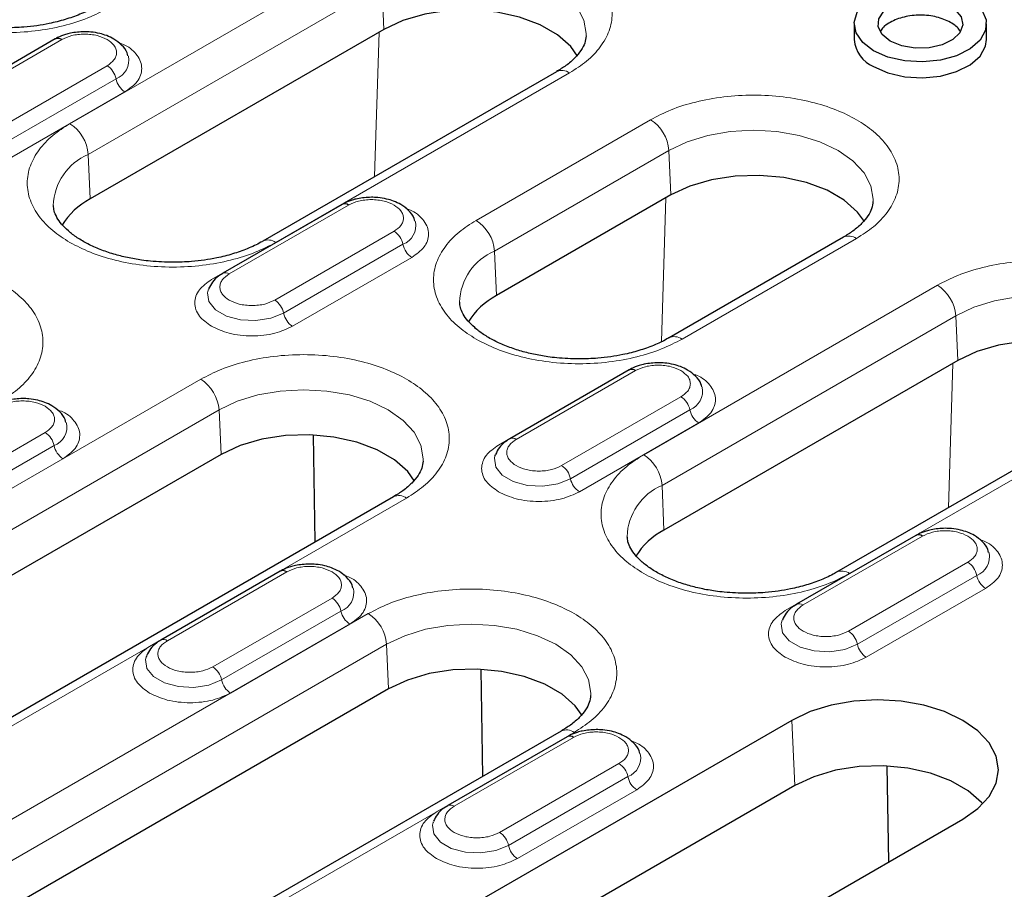
# Model space of a CAD drawing. Units: millimetres. Extents: x 0 to 420, y 0 to 297.
# Drawn here: x 99 to 118, y 131 to 148 of the extents above; entities that cross this region are included whole.
import ezdxf

# ---------------------------------------------------------------- set-up
doc = ezdxf.new("R2010")
doc.units = ezdxf.units.MM

msp = doc.modelspace()

# ---------------------------------------------------------------- linework, layer by layer
at = {"color": 8, "linetype": 'Continuous', "lineweight": 18}
for p, q in [((105.4234, 148.9314), (99.7665, 145.6658)), ((100.1196, 145.075), (105.7764, 148.3407)), ((105.7764, 148.3407), (105.8144, 147.4808)), ((105.6341, 144.6452), (105.7197, 147.4261)), ((99.2677, 147.1783), (96.9696, 145.8516)), ((97.3119, 145.9602), (99.61, 147.2869)), ((99.2677, 147.1783), (99.2717, 147.1761)), ((100.4842, 146.7823), (98.1861, 145.4556)), ((103.7307, 143.3773), (109.3875, 146.6429)), ((98.3572, 145.2037), (100.6553, 146.5304)), ((98.5284, 144.9518), (100.8265, 146.2784)), ((110.9476, 145.7423), (107.5889, 143.8033)), ((100.1196, 145.075), (100.1576, 144.2152)), ((107.9419, 143.2126), (111.3007, 145.1516)), ((111.3007, 145.1516), (111.3387, 144.2917)), ((102.8362, 142.7711), (105.1343, 144.0978)), ((111.1587, 141.4675), (111.2439, 144.237)), ((104.792, 143.9892), (102.4939, 142.6626)), ((104.792, 143.9892), (104.7959, 143.987)), ((106.0084, 143.5932), (103.7103, 142.2665)), ((103.8815, 142.0146), (106.1796, 143.3413)), ((111.553, 141.5149), (114.9118, 143.4538)), ((107.98, 142.3527), (107.9419, 143.2126)), ((104.0527, 141.7627), (106.3508, 143.0893)), ((116.4719, 142.5532), (110.815, 139.2876)), ((111.1681, 138.6968), (116.825, 141.9625)), ((116.825, 141.9625), (116.863, 141.1026)), ((108.3605, 139.582), (110.6586, 140.9087)), ((116.6826, 138.267), (116.7682, 141.0479)), ((102.2856, 140.7418), (87.9667, 132.4757)), ((110.3163, 140.8001), (108.0182, 139.4735)), ((110.3163, 140.8001), (110.3202, 140.7979)), ((111.5327, 140.4041), (109.2346, 139.0774)), ((88.3197, 131.8849), (102.6386, 140.1511)), ((102.6386, 140.1511), (102.6767, 139.2912)), ((109.4058, 138.8255), (111.7039, 140.1522)), ((114.7792, 136.9991), (120.4361, 140.2647)), ((109.5769, 138.5736), (111.875, 139.9003)), ((99.2909, 139.7152), (96.9928, 138.3886)), ((97.164, 138.1367), (99.4621, 139.4633)), ((97.3352, 137.8847), (99.6333, 139.2114)), ((111.2061, 137.837), (111.1681, 138.6968)), ((91.9308, 130.1872), (106.2497, 138.4533)), ((113.8848, 136.3929), (116.1829, 137.7196)), ((115.8405, 137.611), (113.5424, 136.2844)), ((115.8405, 137.611), (115.8445, 137.6088)), ((117.057, 137.215), (114.7589, 135.8883)), ((103.5987, 136.9222), (101.3006, 135.5955)), ((101.643, 135.7041), (103.9411, 137.0308)), ((103.5987, 136.9222), (103.6027, 136.92)), ((114.9301, 135.6364), (117.2282, 136.9631)), ((115.1012, 135.3845), (117.3993, 136.7112)), ((104.8152, 136.5261), (102.5171, 135.1995)), ((105.5117, 136.226), (95.789, 130.6132)), ((102.6883, 134.9476), (104.9864, 136.2742)), ((102.8594, 134.6957), (105.1575, 136.0223)), ((96.1421, 130.0225), (105.8648, 135.6353)), ((105.8648, 135.6353), (105.9028, 134.7755)), ((113.6696, 134.1699), (113.7252, 132.913)), ((99.7532, 128.3248), (109.4759, 133.9376)), ((109.123, 133.7331), (106.8249, 132.4064)), ((107.1672, 132.515), (109.4653, 133.8417)), ((109.123, 133.7331), (109.127, 133.7309)), ((110.3395, 133.337), (108.0414, 132.0104)), ((108.2125, 131.7585), (110.5106, 133.0851)), ((108.3837, 131.5066), (110.6818, 132.8332))]:
    msp.add_line(p, q, dxfattribs=at)
at = {"color": 7, "linetype": 'Continuous', "lineweight": 25}
for p, q in [((114.8683, 147.5909), (114.8683, 147.2847)), ((117.4164, 147.2847), (117.4164, 147.5909)), ((105.8144, 147.4808), (100.1576, 144.2152)), ((99.4851, 147.2993), (97.187, 145.9726)), ((109.1375, 146.6677), (103.4807, 143.402)), ((111.3387, 144.2917), (107.98, 142.3527)), ((105.0093, 144.1102), (102.7112, 142.7835)), ((114.6618, 143.4786), (111.3031, 141.5396)), ((102.4335, 142.4732), (102.4276, 142.4565)), ((116.863, 141.1026), (111.2061, 137.837)), ((110.5336, 140.9211), (108.2355, 139.5944)), ((120.1861, 140.2895), (114.5292, 137.0239)), ((104.4905, 137.6068), (104.4579, 139.667)), ((102.6767, 139.2912), (88.3577, 131.0251)), ((107.9578, 139.2841), (107.9519, 139.2674)), ((105.9998, 138.4781), (91.6808, 130.212)), ((116.0579, 137.732), (113.7598, 136.4053)), ((103.8161, 137.0431), (101.518, 135.7165)), ((113.4821, 136.0951), (113.4761, 136.0783)), ((101.2403, 135.4062), (101.2344, 135.3894)), ((107.7167, 133.091), (107.684, 135.1512)), ((105.9028, 134.7755), (96.1801, 129.1626)), ((113.6696, 134.1699), (99.3507, 125.9038)), ((109.2259, 133.9623), (99.5032, 128.3495)), ((109.3404, 133.854), (107.0423, 132.5274)), ((115.5356, 131.4449), (115.5064, 133.2888)), ((113.7252, 132.913), (99.4063, 124.6469)), ((102.6439, 124.0027), (116.9628, 132.2688)), ((106.7645, 132.2171), (106.7586, 132.2003))]:
    msp.add_line(p, q, dxfattribs=at)
at = {"color": 8, "linetype": 'Continuous', "lineweight": 18, "flags": 128}
for points in [[(105.7764, 148.3407), (106.1255, 148.5061), (106.5238, 148.629), (106.956, 148.7046), (107.4054, 148.7302), (107.8549, 148.7046), (108.2871, 148.629), (108.6853, 148.5061), (109.0345, 148.3407), (109.321, 148.1391), (109.5339, 147.9092), (109.665, 147.6597), (109.7092, 147.4003), (109.7082, 147.3607)], [(111.3007, 145.1516), (111.6498, 145.317), (112.0481, 145.4399), (112.4803, 145.5155), (112.9297, 145.5411), (113.3792, 145.5155), (113.8113, 145.4399), (114.2096, 145.317), (114.5587, 145.1516), (114.8452, 144.95), (115.0581, 144.7201), (115.1892, 144.4706), (115.2335, 144.2112), (115.2325, 144.1716)], [(102.4276, 142.4565), (102.4164, 142.409), (102.4424, 142.2372), (102.5687, 142.0809), (102.7799, 141.959), (103.0507, 141.8861), (103.3483, 141.871), (103.6368, 141.9157), (103.8815, 142.0146)], [(116.825, 141.9625), (117.1741, 142.1279), (117.5724, 142.2508), (118.0045, 142.3265), (118.454, 142.352), (118.9034, 142.3265), (119.3356, 142.2508), (119.7339, 142.1279), (120.083, 141.9625), (120.3695, 141.7609), (120.5824, 141.531), (120.7135, 141.2815), (120.7578, 141.0221), (120.7567, 140.9825)], [(102.6386, 140.1511), (102.9877, 140.3165), (103.386, 140.4394), (103.8182, 140.515), (104.2677, 140.5406), (104.7171, 140.515), (105.1493, 140.4394), (105.5476, 140.3165), (105.8967, 140.1511), (106.1832, 139.9495), (106.3961, 139.7196), (106.5272, 139.4701), (106.5714, 139.2107), (106.5704, 139.1711)], [(107.9519, 139.2674), (107.9407, 139.2199), (107.9667, 139.0481), (108.0929, 138.8918), (108.3042, 138.7699), (108.5749, 138.697), (108.8725, 138.682), (109.1611, 138.7266), (109.4058, 138.8255)], [(105.8648, 135.6353), (106.2139, 135.8007), (106.6122, 135.9236), (107.0444, 135.9993), (107.4938, 136.0248), (107.9433, 135.9993), (108.3754, 135.9236), (108.7737, 135.8007), (109.1228, 135.6353), (109.4093, 135.4338), (109.6222, 135.2038), (109.7533, 134.9544), (109.7976, 134.6949), (109.7966, 134.6553)], [(113.4761, 136.0783), (113.4649, 136.0308), (113.491, 135.859), (113.6172, 135.7027), (113.8285, 135.5808), (114.0992, 135.5079), (114.3968, 135.4929), (114.6853, 135.5375), (114.9301, 135.6364)], [(101.2344, 135.3894), (101.2231, 135.342), (101.2492, 135.1702), (101.3754, 135.0139), (101.5867, 134.8919), (101.8574, 134.819), (102.155, 134.804), (102.4436, 134.8486), (102.6883, 134.9476)], [(106.7586, 132.2003), (106.7474, 132.1529), (106.7735, 131.9811), (106.8997, 131.8248), (107.1109, 131.7028), (107.3817, 131.63), (107.6793, 131.6149), (107.9678, 131.6596), (108.2125, 131.7585)]]:
    msp.add_lwpolyline(points, dxfattribs=at)
at = {"color": 7, "linetype": 'Continuous', "lineweight": 25, "flags": 128}
for points in [[(115.2415, 147.0709), (115.0318, 147.2305), (114.9046, 147.4168), (114.8691, 147.616), (114.928, 147.8134), (115.077, 147.9943), (115.3051, 148.1453), (115.5952, 148.2551), (115.9259, 148.3157), (116.2726, 148.3225), (116.6097, 148.2751), (116.9121, 148.1769), (117.1575, 148.0353), (117.3275, 147.8607), (117.4097, 147.6661), (117.3978, 147.466), (117.2929, 147.275), (117.1026, 147.1076), (116.8411, 146.9759), (116.5278, 146.8899), (116.1858, 146.8559), (115.8407, 146.8764), (115.5179, 146.9498), (115.2415, 147.0709)], [(115.5641, 147.2571), (115.4077, 147.3836), (115.3308, 147.5325), (115.342, 147.6878), (115.4398, 147.8326), (115.6138, 147.9512), (115.8451, 148.0307), (116.1086, 148.0626), (116.3757, 148.0434), (116.6175, 147.9751), (116.8079, 147.8652), (116.9261, 147.7256), (116.9594, 147.5714), (116.9042, 147.4193), (116.7664, 147.2858), (116.561, 147.1854), (116.3102, 147.1289), (116.0412, 147.1225), (115.7832, 147.1668), (115.5641, 147.2571)], [(109.5425, 146.9686), (109.4102, 147.152), (109.154, 147.3798), (108.8214, 147.5718), (108.4269, 147.7197), (107.9878, 147.817), (107.5232, 147.8595), (107.0535, 147.8453), (106.5991, 147.775), (106.18, 147.6517), (105.8144, 147.4808)], [(115.2415, 146.7647), (115.5179, 146.6436), (115.8407, 146.5702), (116.1858, 146.5497), (116.5278, 146.5837), (116.8411, 146.6697), (117.1026, 146.8014), (117.2929, 146.9688), (117.3978, 147.1598), (117.4164, 147.2847)], [(115.0668, 143.7795), (114.9345, 143.9629), (114.6783, 144.1907), (114.3457, 144.3827), (113.9512, 144.5306), (113.5121, 144.6279), (113.0475, 144.6704), (112.5777, 144.6562), (112.1234, 144.5859), (111.7043, 144.4626), (111.3387, 144.2917)], [(120.5911, 140.5904), (120.4587, 140.7738), (120.2026, 141.0016), (119.87, 141.1936), (119.4755, 141.3415), (119.0363, 141.4388), (118.5717, 141.4813), (118.102, 141.4671), (117.6477, 141.3968), (117.2285, 141.2735), (116.863, 141.1026)], [(106.4047, 138.779), (106.2724, 138.9624), (106.0162, 139.1902), (105.6836, 139.3822), (105.2891, 139.5301), (104.85, 139.6274), (104.3854, 139.6699), (103.9157, 139.6557), (103.4613, 139.5854), (103.0422, 139.4621), (102.6767, 139.2912)], [(109.6309, 134.2633), (109.4986, 134.4467), (109.2424, 134.6744), (108.9098, 134.8664), (108.5153, 135.0143), (108.0762, 135.1116), (107.6116, 135.1541), (107.1418, 135.1399), (106.6875, 135.0696), (106.2684, 134.9463), (105.9028, 134.7755)], [(116.9628, 132.2688), (117.2524, 132.4725), (117.4676, 132.7049), (117.6001, 132.9571), (117.6448, 133.2194), (117.6001, 133.4816), (117.4676, 133.7338), (117.2524, 133.9662), (116.9628, 134.1699), (116.6099, 134.3371), (116.2073, 134.4613), (115.7705, 134.5378), (115.3162, 134.5637), (114.8619, 134.5378), (114.4251, 134.4613), (114.0225, 134.3371), (113.6696, 134.1699)], [(117.3435, 132.558), (117.321, 132.5843), (117.0648, 132.812), (116.7322, 133.004), (116.3377, 133.1519), (115.8985, 133.2492), (115.434, 133.2917), (114.9642, 133.2775), (114.5099, 133.2072), (114.0908, 133.0839), (113.7252, 132.913)]]:
    msp.add_lwpolyline(points, dxfattribs=at)
at = {"color": 7, "linetype": 'Continuous', "lineweight": 25}
for centre, radius, start, end in [((99.5371, 147.1871), 0.1236, 53.8096, 114.87994), ((115.5003, 147.3443), 0.6348, 185.38279, 245.93735), ((100.7968, 142.9863), 1.3851, 117.48069, 148.78907), ((105.0613, 143.998), 0.1236, 53.8096, 114.87994), ((108.6191, 141.1239), 1.3851, 117.48069, 148.78907), ((110.5856, 140.8089), 0.1236, 53.8096, 114.87994), ((111.8453, 136.6082), 1.3851, 117.48069, 148.78907), ((116.1099, 137.6199), 0.1236, 53.8096, 114.87994), ((103.8681, 136.931), 0.1236, 53.8096, 114.87994), ((109.3924, 133.7419), 0.1236, 53.8096, 114.87994)]:
    msp.add_arc(centre, radius, start, end, dxfattribs=at)
at = {"color": 8, "linetype": 'Continuous', "lineweight": 18}
for centre, radius, start, end in [((100.5169, 146.8899), 0.3853, 291.06484, 11.67524), ((100.2712, 146.4534), 0.3918, 11.32331, 57.06554), ((109.2422, 146.4504), 0.2412, 52.95922, 115.73033), ((101.0395, 146.6073), 0.3918, 191.32331, 237.06554), ((99.348, 145.0148), 0.7739, 4.46649, 57.26592), ((110.5291, 145.0913), 0.7739, 4.46649, 57.26592), ((100.5647, 144.0481), 1.1192, 113.4339, 177.92214), ((106.0411, 143.7008), 0.3853, 291.06484, 11.67524), ((107.1704, 143.1523), 0.7739, 4.46649, 57.26592), ((105.7954, 143.2643), 0.3918, 11.32331, 57.06554), ((103.5848, 143.1777), 0.2472, 53.85019, 115.26053), ((106.5638, 143.4182), 0.3918, 191.32331, 237.06554), ((114.7658, 143.2536), 0.2478, 53.89164, 114.7979), ((108.387, 142.1857), 1.1192, 113.4339, 177.92214), ((102.7627, 142.6674), 0.1272, 54.68887, 113.43334), ((116.0534, 141.9022), 0.7739, 4.46649, 57.26592), ((103.4973, 141.9377), 0.3918, 11.32331, 57.06554), ((104.2657, 142.0915), 0.3918, 191.32331, 237.06554), ((111.4072, 141.3152), 0.2472, 53.85019, 115.26053), ((101.8671, 140.0908), 0.7739, 4.46649, 57.26592), ((111.5654, 140.5117), 0.3853, 291.06484, 11.67524), ((111.3197, 140.0752), 0.3918, 11.32331, 57.06554), ((112.0881, 140.2291), 0.3918, 191.32331, 237.06554), ((99.3236, 139.8229), 0.3853, 291.06484, 11.67524), ((99.0779, 139.3864), 0.3918, 11.32331, 57.06554), ((108.287, 139.4783), 0.1272, 54.68887, 113.43334), ((99.8463, 139.5403), 0.3918, 191.32331, 237.06554), ((110.3966, 138.6366), 0.7739, 4.46649, 57.26592), ((109.0216, 138.7486), 0.3918, 11.32331, 57.06554), ((109.79, 138.9024), 0.3918, 191.32331, 237.06554), ((111.6132, 137.6699), 1.1192, 113.4339, 177.92214), ((106.1045, 138.2608), 0.2412, 52.95922, 115.73033), ((117.0897, 137.3226), 0.3853, 291.06484, 11.67524), ((116.844, 136.8861), 0.3918, 11.32331, 57.06554), ((114.6334, 136.7995), 0.2472, 53.85019, 115.26053), ((117.6123, 137.04), 0.3918, 191.32331, 237.06554), ((104.8479, 136.6338), 0.3853, 291.06484, 11.67524), ((104.6022, 136.1973), 0.3918, 11.32331, 57.06554), ((113.8113, 136.2892), 0.1272, 54.68887, 113.43334), ((105.3705, 136.3512), 0.3918, 191.32331, 237.06554), ((105.0933, 135.575), 0.7739, 4.46649, 57.26592), ((114.5459, 135.5595), 0.3918, 11.32331, 57.06554), ((101.5695, 135.6003), 0.1272, 54.68887, 113.43334), ((115.3142, 135.7133), 0.3918, 191.32331, 237.06554), ((102.3041, 134.8706), 0.3918, 11.32331, 57.06554), ((103.0725, 135.0245), 0.3918, 191.32331, 237.06554), ((109.3306, 133.7451), 0.2412, 52.95922, 115.73033), ((110.3722, 133.4447), 0.3853, 291.06484, 11.67524), ((110.1265, 133.0082), 0.3918, 11.32331, 57.06554), ((110.8948, 133.1621), 0.3918, 191.32331, 237.06554), ((107.0937, 132.4113), 0.1272, 54.68887, 113.43334), ((107.8284, 131.6815), 0.3918, 11.32331, 57.06554), ((108.5967, 131.8354), 0.3918, 191.32331, 237.06554)]:
    msp.add_arc(centre, radius, start, end, dxfattribs=at)
for points, knots in [([(109.3875, 146.6429), (109.502, 146.7164), (109.7378, 146.8678), (109.9969, 147.1447), (110.1693, 147.4554), (110.2284, 147.7872), (110.169, 148.1188), (109.9978, 148.4301), (109.7346, 148.7047), (109.3986, 148.9378), (108.9948, 149.1318), (108.5192, 149.2837), (107.9799, 149.3825), (107.4055, 149.4168), (106.8307, 149.3827), (106.2926, 149.2832), (105.8129, 149.1336), (105.5507, 148.9975), (105.4234, 148.9314)], [0, 0, 0, 0, 0.058258, 0.1200057, 0.1843204, 0.25, 0.3156796, 0.3799943, 0.441742, 0.5, 0.558258, 0.6200057, 0.6843204, 0.75, 0.8156796, 0.8799943, 0.941742, 1, 1, 1, 1]), ([(96.5403, 147.893), (96.6676, 147.827), (96.9299, 147.6909), (97.4096, 147.5413), (97.9477, 147.4417), (98.5224, 147.4076), (99.0971, 147.4417), (99.6352, 147.5413), (100.1149, 147.6909), (100.3772, 147.827), (100.5045, 147.893)], [0, 0, 0, 0, 0.116516, 0.2400113, 0.3686408, 0.5, 0.6313592, 0.7599887, 0.883484, 1, 1, 1, 1]), ([(99.61, 147.2869), (99.6709, 147.3152), (99.7648, 147.359), (99.9211, 147.3864), (100.0472, 147.3939), (100.1732, 147.3864), (100.3294, 147.359), (100.4233, 147.3152), (100.4842, 147.2869)], [0, 0, 0, 0, 0.23944295, 0.36979073, 0.50000006, 0.63034779, 0.76055705, 1, 1, 1, 1]), ([(100.4842, 147.2869), (100.5333, 147.2518), (100.6091, 147.1975), (100.6565, 147.1073), (100.6696, 147.0346), (100.6565, 146.9618), (100.6091, 146.8716), (100.5333, 146.8174), (100.4842, 146.7823)], [0, 0, 0, 0, 0.2394429, 0.3697907, 0.5000001, 0.6303478, 0.7605571, 1, 1, 1, 1]), ([(100.8265, 146.2784), (100.9141, 146.341), (101.0489, 146.4373), (101.1333, 146.5983), (101.1572, 146.7282), (101.1341, 146.8591), (101.0445, 147.0163), (100.9069, 147.154), (100.7475, 147.2108), (100.7059, 147.2256)], [0, 0, 0, 0, 0.2207988, 0.3396586, 0.4610408, 0.5824231, 0.7012829, 0.9220817, 1, 1, 1, 1]), ([(114.9118, 143.4538), (115.0263, 143.5273), (115.262, 143.6787), (115.5212, 143.9557), (115.6935, 144.2663), (115.7527, 144.5981), (115.6933, 144.9297), (115.5221, 145.241), (115.2589, 145.5156), (114.9229, 145.7487), (114.519, 145.9427), (114.0434, 146.0946), (113.5042, 146.1934), (112.9298, 146.2277), (112.355, 146.1936), (111.8169, 146.0941), (111.3372, 145.9445), (111.0749, 145.8084), (110.9476, 145.7423)], [0, 0, 0, 0, 0.058258, 0.1200057, 0.1843204, 0.25, 0.3156796, 0.3799943, 0.441742, 0.5, 0.558258, 0.6200057, 0.6843204, 0.75, 0.8156796, 0.8799943, 0.941742, 1, 1, 1, 1]), ([(99.7665, 145.6658), (99.652, 145.5923), (99.4163, 145.4409), (99.1571, 145.1639), (98.9847, 144.8533), (98.9257, 144.5215), (98.9847, 144.1898), (99.1571, 143.8791), (99.4163, 143.6022), (99.652, 143.4508), (99.7665, 143.3773)], [0, 0, 0, 0, 0.116516, 0.2400113, 0.3686408, 0.5, 0.6313592, 0.7599887, 0.883484, 1, 1, 1, 1]), ([(105.1343, 144.0978), (105.1951, 144.1261), (105.2891, 144.1699), (105.4454, 144.1973), (105.5714, 144.2048), (105.6974, 144.1973), (105.8537, 144.1699), (105.9476, 144.1261), (106.0084, 144.0978)], [0, 0, 0, 0, 0.2394429, 0.3697907, 0.5000001, 0.6303478, 0.7605571, 1, 1, 1, 1]), ([(106.0084, 144.0978), (106.0575, 144.0627), (106.1334, 144.0084), (106.1808, 143.9182), (106.1938, 143.8455), (106.1808, 143.7727), (106.1333, 143.6825), (106.0575, 143.6283), (106.0084, 143.5932)], [0, 0, 0, 0, 0.2394429, 0.3697907, 0.5000001, 0.6303478, 0.7605571, 1, 1, 1, 1]), ([(106.3508, 143.0893), (106.4384, 143.152), (106.5732, 143.2483), (106.6575, 143.4092), (106.6815, 143.5391), (106.6584, 143.6701), (106.5687, 143.8272), (106.4311, 143.9649), (106.2718, 144.0217), (106.2302, 144.0365)], [0, 0, 0, 0, 0.2207988, 0.3396586, 0.4610408, 0.5824231, 0.7012829, 0.9220817, 1, 1, 1, 1]), ([(107.5889, 143.8033), (107.4744, 143.7298), (107.2386, 143.5784), (106.9795, 143.3015), (106.8071, 142.9909), (106.748, 142.6591), (106.8071, 142.3273), (106.9795, 142.0167), (107.2386, 141.7398), (107.4744, 141.5884), (107.5889, 141.5149)], [0, 0, 0, 0, 0.116516, 0.2400113, 0.3686408, 0.5, 0.6313592, 0.7599887, 0.883484, 1, 1, 1, 1]), ([(99.7665, 143.3773), (99.8938, 143.3112), (100.1561, 143.1751), (100.6358, 143.0255), (101.1739, 142.926), (101.7486, 142.8919), (102.3233, 142.926), (102.8614, 143.0255), (103.3411, 143.1751), (103.6033, 143.3112), (103.7307, 143.3773)], [0, 0, 0, 0, 0.116516, 0.2400113, 0.3686408, 0.5, 0.6313592, 0.7599887, 0.883484, 1, 1, 1, 1]), ([(98.4274, 140.3158), (98.5418, 140.3893), (98.7776, 140.5407), (99.0367, 140.8176), (99.2091, 141.1282), (99.2683, 141.46), (99.2089, 141.7916), (99.0376, 142.1029), (98.7744, 142.3775), (98.4385, 142.6106), (98.0346, 142.8046), (97.559, 142.9565), (97.0197, 143.0554), (96.4454, 143.0897), (95.8706, 143.0555), (95.3325, 142.956), (94.8528, 142.8064), (94.5905, 142.6703), (94.4632, 142.6042)], [0, 0, 0, 0, 0.058258, 0.1200057, 0.1843204, 0.25, 0.3156796, 0.3799943, 0.441742, 0.5, 0.558258, 0.6200057, 0.6843204, 0.75, 0.8156796, 0.8799943, 0.941742, 1, 1, 1, 1]), ([(120.4361, 140.2647), (120.5505, 140.3382), (120.7863, 140.4896), (121.0454, 140.7666), (121.2178, 141.0772), (121.277, 141.409), (121.2176, 141.7406), (121.0463, 142.0519), (120.7831, 142.3265), (120.4472, 142.5596), (120.0433, 142.7536), (119.5677, 142.9055), (119.0284, 143.0044), (118.454, 143.0386), (117.8793, 143.0045), (117.3412, 142.905), (116.8615, 142.7554), (116.5992, 142.6193), (116.4719, 142.5532)], [0, 0, 0, 0, 0.058258, 0.1200057, 0.1843204, 0.25, 0.3156796, 0.3799943, 0.441742, 0.5, 0.558258, 0.6200057, 0.6843204, 0.75, 0.8156796, 0.8799943, 0.941742, 1, 1, 1, 1]), ([(103.7103, 142.2665), (103.6495, 142.2382), (103.5556, 142.1944), (103.3993, 142.167), (103.2733, 142.1595), (103.1469, 142.1669), (102.9924, 142.1953), (102.8256, 142.2604), (102.7128, 142.3567), (102.6636, 142.4459), (102.6509, 142.5189), (102.6639, 142.5916), (102.7113, 142.6818), (102.7871, 142.736), (102.8362, 142.7711)], [0, 0, 0, 0, 0.1197215, 0.1848954, 0.25, 0.3151739, 0.3802785, 0.5, 0.6197215, 0.6848954, 0.75, 0.8151739, 0.8802785, 1, 1, 1, 1]), ([(102.4939, 142.6626), (102.4063, 142.5999), (102.2714, 142.5036), (102.1872, 142.3428), (102.1629, 142.2126), (102.1872, 142.0825), (102.2714, 141.9216), (102.4063, 141.8253), (102.4939, 141.7627)], [0, 0, 0, 0, 0.23945684, 0.36836066, 0.5, 0.63163934, 0.76054316, 1, 1, 1, 1]), ([(102.4939, 141.7627), (102.6023, 141.7121), (102.7692, 141.6343), (103.0478, 141.5856), (103.2733, 141.5716), (103.4987, 141.5856), (103.7774, 141.6343), (103.9442, 141.7121), (104.0527, 141.7627)], [0, 0, 0, 0, 0.2394568, 0.3683607, 0.5, 0.6316393, 0.7605432, 1, 1, 1, 1]), ([(107.5889, 141.5149), (107.7162, 141.4488), (107.9785, 141.3127), (108.4581, 141.1631), (108.9962, 141.0636), (109.571, 141.0295), (110.1457, 141.0636), (110.6838, 141.1631), (111.1634, 141.3127), (111.4257, 141.4488), (111.553, 141.5149)], [0, 0, 0, 0, 0.116516, 0.2400113, 0.3686408, 0.5, 0.6313592, 0.7599887, 0.883484, 1, 1, 1, 1]), ([(106.2497, 138.4533), (106.3642, 138.5268), (106.6, 138.6782), (106.8591, 138.9552), (107.0315, 139.2658), (107.0906, 139.5976), (107.0312, 139.9292), (106.86, 140.2405), (106.5968, 140.5151), (106.2608, 140.7482), (105.857, 140.9422), (105.3814, 141.0941), (104.8421, 141.1929), (104.2677, 141.2272), (103.6929, 141.1931), (103.1548, 141.0936), (102.6752, 140.944), (102.4129, 140.8079), (102.2856, 140.7418)], [0, 0, 0, 0, 0.058258, 0.1200057, 0.1843204, 0.25, 0.3156796, 0.3799943, 0.441742, 0.5, 0.558258, 0.6200057, 0.6843204, 0.75, 0.8156796, 0.8799943, 0.941742, 1, 1, 1, 1]), ([(110.6586, 140.9087), (110.7194, 140.937), (110.8134, 140.9808), (110.9696, 141.0082), (111.0957, 141.0157), (111.2217, 141.0082), (111.378, 140.9808), (111.4719, 140.937), (111.5327, 140.9087)], [0, 0, 0, 0, 0.2394429, 0.3697907, 0.5000001, 0.6303478, 0.7605571, 1, 1, 1, 1]), ([(111.5327, 140.9087), (111.5818, 140.8736), (111.6576, 140.8194), (111.7051, 140.7291), (111.7181, 140.6564), (111.705, 140.5836), (111.6576, 140.4934), (111.5818, 140.4392), (111.5327, 140.4041)], [0, 0, 0, 0, 0.2394429, 0.3697907, 0.5000001, 0.6303478, 0.7605571, 1, 1, 1, 1]), ([(111.875, 139.9003), (111.9627, 139.9629), (112.0975, 140.0592), (112.1818, 140.2201), (112.2058, 140.35), (112.1827, 140.481), (112.093, 140.6381), (111.9554, 140.7758), (111.7961, 140.8326), (111.7545, 140.8474)], [0, 0, 0, 0, 0.2207988, 0.3396586, 0.4610408, 0.5824231, 0.7012829, 0.9220817, 1, 1, 1, 1]), ([(98.4168, 140.2199), (98.4776, 140.2482), (98.5716, 140.292), (98.7279, 140.3193), (98.8539, 140.3269), (98.9799, 140.3193), (99.1362, 140.292), (99.2301, 140.2482), (99.2909, 140.2199)], [0, 0, 0, 0, 0.2394429, 0.3697907, 0.5000001, 0.6303478, 0.7605571, 1, 1, 1, 1]), ([(99.2909, 140.2199), (99.34, 140.1847), (99.4158, 140.1305), (99.4633, 140.0403), (99.4763, 139.9675), (99.4633, 139.8948), (99.4158, 139.8046), (99.34, 139.7504), (99.2909, 139.7152)], [0, 0, 0, 0, 0.2394429, 0.3697907, 0.5000001, 0.6303478, 0.7605571, 1, 1, 1, 1]), ([(99.6333, 139.2114), (99.7209, 139.274), (99.8557, 139.3703), (99.94, 139.5312), (99.964, 139.6612), (99.9409, 139.7921), (99.8512, 139.9493), (99.7136, 140.0869), (99.5543, 140.1438), (99.5127, 140.1586)], [0, 0, 0, 0, 0.22079877, 0.33965862, 0.46104084, 0.58242306, 0.70128291, 0.92208168, 1, 1, 1, 1]), ([(109.2346, 139.0774), (109.1738, 139.0491), (109.0798, 139.0053), (108.9235, 138.9779), (108.7976, 138.9704), (108.6712, 138.9778), (108.5167, 139.0062), (108.3499, 139.0713), (108.237, 139.1676), (108.1879, 139.2568), (108.1752, 139.3298), (108.1881, 139.4025), (108.2356, 139.4927), (108.3114, 139.5469), (108.3605, 139.582)], [0, 0, 0, 0, 0.1197215, 0.1848954, 0.25, 0.3151739, 0.3802785, 0.5, 0.6197215, 0.6848954, 0.75, 0.8151739, 0.8802785, 1, 1, 1, 1]), ([(108.0182, 139.4735), (107.9305, 139.4109), (107.7957, 139.3145), (107.7115, 139.1537), (107.6872, 139.0235), (107.7115, 138.8934), (107.7957, 138.7325), (107.9305, 138.6362), (108.0182, 138.5736)], [0, 0, 0, 0, 0.2394568, 0.3683607, 0.5, 0.6316393, 0.7605432, 1, 1, 1, 1]), ([(110.815, 139.2876), (110.7006, 139.2141), (110.4648, 139.0627), (110.2057, 138.7857), (110.0333, 138.4751), (109.9742, 138.1433), (110.0333, 137.8116), (110.2057, 137.5009), (110.4648, 137.224), (110.7006, 137.0726), (110.815, 136.9991)], [0, 0, 0, 0, 0.116516, 0.2400113, 0.3686408, 0.5, 0.6313592, 0.7599887, 0.883484, 1, 1, 1, 1]), ([(108.0182, 138.5736), (108.1266, 138.523), (108.2935, 138.4452), (108.5721, 138.3965), (108.7976, 138.3825), (109.023, 138.3965), (109.3017, 138.4452), (109.4685, 138.523), (109.5769, 138.5736)], [0, 0, 0, 0, 0.2394568, 0.3683607, 0.5, 0.6316393, 0.7605432, 1, 1, 1, 1]), ([(116.1829, 137.7196), (116.2437, 137.748), (116.3376, 137.7917), (116.4939, 137.8191), (116.62, 137.8266), (116.746, 137.8191), (116.9022, 137.7917), (116.9962, 137.748), (117.057, 137.7196)], [0, 0, 0, 0, 0.2394429, 0.3697907, 0.5000001, 0.6303478, 0.7605571, 1, 1, 1, 1]), ([(117.057, 137.7196), (117.1061, 137.6845), (117.1819, 137.6303), (117.2293, 137.54), (117.2424, 137.4673), (117.2293, 137.3945), (117.1819, 137.3043), (117.1061, 137.2501), (117.057, 137.215)], [0, 0, 0, 0, 0.2394429, 0.3697907, 0.5000001, 0.6303478, 0.7605571, 1, 1, 1, 1]), ([(117.3993, 136.7112), (117.4869, 136.7738), (117.6217, 136.8701), (117.7061, 137.031), (117.7301, 137.1609), (117.7069, 137.2919), (117.6173, 137.449), (117.4797, 137.5867), (117.3203, 137.6435), (117.2788, 137.6583)], [0, 0, 0, 0, 0.2207988, 0.3396586, 0.4610408, 0.5824231, 0.7012829, 0.9220817, 1, 1, 1, 1]), ([(103.9411, 137.0308), (104.0019, 137.0591), (104.0959, 137.1029), (104.2521, 137.1303), (104.3782, 137.1378), (104.5042, 137.1302), (104.6605, 137.1029), (104.7544, 137.0591), (104.8152, 137.0308)], [0, 0, 0, 0, 0.2394429, 0.3697907, 0.5000001, 0.6303478, 0.7605571, 1, 1, 1, 1]), ([(104.8152, 137.0308), (104.8643, 136.9956), (104.9401, 136.9414), (104.9875, 136.8512), (105.0006, 136.7784), (104.9875, 136.7057), (104.9401, 136.6155), (104.8643, 136.5613), (104.8152, 136.5261)], [0, 0, 0, 0, 0.2394429, 0.3697907, 0.5000001, 0.6303478, 0.7605571, 1, 1, 1, 1]), ([(105.1575, 136.0223), (105.2452, 136.0849), (105.3799, 136.1812), (105.4643, 136.3421), (105.4883, 136.4721), (105.4651, 136.603), (105.3755, 136.7602), (105.2379, 136.8978), (105.0785, 136.9547), (105.037, 136.9695)], [0, 0, 0, 0, 0.2207988, 0.3396586, 0.4610408, 0.5824231, 0.7012829, 0.9220817, 1, 1, 1, 1]), ([(110.815, 136.9991), (110.9424, 136.933), (111.2046, 136.7969), (111.6843, 136.6473), (112.2224, 136.5478), (112.7971, 136.5137), (113.3718, 136.5478), (113.9099, 136.6473), (114.3896, 136.7969), (114.6519, 136.933), (114.7792, 136.9991)], [0, 0, 0, 0, 0.116516, 0.2400113, 0.3686408, 0.5, 0.6313592, 0.7599887, 0.883484, 1, 1, 1, 1]), ([(109.4759, 133.9376), (109.5904, 134.0111), (109.8261, 134.1625), (110.0853, 134.4394), (110.2576, 134.75), (110.3168, 135.0818), (110.2574, 135.4134), (110.0862, 135.7247), (109.823, 135.9993), (109.487, 136.2324), (109.0832, 136.4264), (108.6075, 136.5783), (108.0683, 136.6772), (107.4939, 136.7115), (106.9191, 136.6773), (106.381, 136.5778), (105.9013, 136.4282), (105.6391, 136.2921), (105.5117, 136.226)], [0, 0, 0, 0, 0.058258, 0.1200057, 0.1843204, 0.25, 0.3156796, 0.3799943, 0.441742, 0.5, 0.558258, 0.6200057, 0.6843204, 0.75, 0.8156796, 0.8799943, 0.941742, 1, 1, 1, 1]), ([(114.7589, 135.8883), (114.6981, 135.86), (114.6041, 135.8162), (114.4478, 135.7888), (114.3219, 135.7813), (114.1955, 135.7887), (114.0409, 135.8171), (113.8742, 135.8822), (113.7613, 135.9785), (113.7121, 136.0677), (113.6994, 136.1407), (113.7124, 136.2134), (113.7599, 136.3036), (113.8357, 136.3578), (113.8848, 136.3929)], [0, 0, 0, 0, 0.1197215, 0.1848954, 0.25, 0.3151739, 0.3802785, 0.5, 0.6197215, 0.6848954, 0.75, 0.8151739, 0.8802785, 1, 1, 1, 1]), ([(113.5424, 136.2844), (113.4548, 136.2218), (113.32, 136.1254), (113.2357, 135.9646), (113.2114, 135.8344), (113.2357, 135.7043), (113.32, 135.5434), (113.4548, 135.4471), (113.5424, 135.3845)], [0, 0, 0, 0, 0.2394568, 0.3683607, 0.5, 0.6316393, 0.7605432, 1, 1, 1, 1]), ([(101.3006, 135.5955), (101.213, 135.5329), (101.0782, 135.4366), (100.9939, 135.2757), (100.9697, 135.1456), (100.9939, 135.0154), (101.0782, 134.8546), (101.213, 134.7583), (101.3006, 134.6957)], [0, 0, 0, 0, 0.2394568, 0.3683607, 0.5, 0.6316393, 0.7605432, 1, 1, 1, 1]), ([(102.5171, 135.1995), (102.4563, 135.1711), (102.3623, 135.1274), (102.206, 135.1), (102.0801, 135.0925), (101.9537, 135.0998), (101.7992, 135.1282), (101.6324, 135.1934), (101.5195, 135.2897), (101.4704, 135.3789), (101.4577, 135.4519), (101.4706, 135.5245), (101.5181, 135.6148), (101.5939, 135.669), (101.643, 135.7041)], [0, 0, 0, 0, 0.1197215, 0.1848954, 0.25, 0.3151739, 0.3802785, 0.5, 0.6197215, 0.6848954, 0.75, 0.8151739, 0.8802785, 1, 1, 1, 1]), ([(113.5424, 135.3845), (113.6509, 135.3339), (113.8177, 135.2561), (114.0964, 135.2074), (114.3218, 135.1934), (114.5473, 135.2074), (114.8259, 135.2561), (114.9928, 135.3339), (115.1012, 135.3845)], [0, 0, 0, 0, 0.2394568, 0.3683607, 0.5, 0.6316393, 0.7605432, 1, 1, 1, 1]), ([(101.3006, 134.6957), (101.4091, 134.6451), (101.5759, 134.5672), (101.8546, 134.5186), (102.08, 134.5046), (102.3055, 134.5186), (102.5841, 134.5672), (102.751, 134.6451), (102.8594, 134.6957)], [0, 0, 0, 0, 0.2394568, 0.3683607, 0.5, 0.6316393, 0.7605432, 1, 1, 1, 1]), ([(109.4653, 133.8417), (109.5262, 133.87), (109.6201, 133.9138), (109.7764, 133.9412), (109.9025, 133.9487), (110.0285, 133.9412), (110.1847, 133.9138), (110.2786, 133.87), (110.3395, 133.8417)], [0, 0, 0, 0, 0.23944295, 0.36979073, 0.50000006, 0.63034779, 0.76055705, 1, 1, 1, 1]), ([(110.3395, 133.8417), (110.3886, 133.8066), (110.4644, 133.7523), (110.5118, 133.6621), (110.5249, 133.5893), (110.5118, 133.5166), (110.4644, 133.4264), (110.3886, 133.3722), (110.3395, 133.337)], [0, 0, 0, 0, 0.23944295, 0.36979073, 0.50000006, 0.63034779, 0.76055705, 1, 1, 1, 1]), ([(110.6818, 132.8332), (110.7694, 132.8958), (110.9042, 132.9921), (110.9886, 133.153), (111.0125, 133.283), (110.9894, 133.4139), (110.8998, 133.5711), (110.7622, 133.7087), (110.6028, 133.7656), (110.5612, 133.7804)], [0, 0, 0, 0, 0.22079877, 0.33965862, 0.46104084, 0.58242306, 0.70128291, 0.92208168, 1, 1, 1, 1]), ([(106.8249, 132.4064), (106.7373, 132.3438), (106.6025, 132.2475), (106.5182, 132.0866), (106.4939, 131.9565), (106.5182, 131.8263), (106.6025, 131.6655), (106.7373, 131.5692), (106.8249, 131.5066)], [0, 0, 0, 0, 0.2394568, 0.3683607, 0.5, 0.6316393, 0.7605432, 1, 1, 1, 1]), ([(108.0414, 132.0104), (107.9805, 131.982), (107.8866, 131.9383), (107.7303, 131.9109), (107.6043, 131.9034), (107.478, 131.9107), (107.3234, 131.9391), (107.1566, 132.0043), (107.0438, 132.1006), (106.9946, 132.1898), (106.9819, 132.2628), (106.9949, 132.3355), (107.0424, 132.4257), (107.1182, 132.4799), (107.1672, 132.515)], [0, 0, 0, 0, 0.1197215, 0.1848954, 0.25, 0.3151739, 0.3802785, 0.5, 0.6197215, 0.6848954, 0.75, 0.8151739, 0.8802785, 1, 1, 1, 1]), ([(106.8249, 131.5066), (106.9334, 131.456), (107.1002, 131.3781), (107.3789, 131.3295), (107.6043, 131.3155), (107.8298, 131.3295), (108.1084, 131.3781), (108.2752, 131.456), (108.3837, 131.5066)], [0, 0, 0, 0, 0.2394568, 0.3683607, 0.5, 0.6316393, 0.7605432, 1, 1, 1, 1])]:
    msp.add_open_spline(points, degree=3, knots=knots, dxfattribs=at)
at = {"color": 7, "linetype": 'Continuous', "lineweight": 25}
for points, knots in [([(100.2514, 147.9187), (100.2396, 147.911), (100.1566, 147.8572), (99.963, 147.7714), (99.6792, 147.6691), (99.3975, 147.5982), (99.1305, 147.5516), (98.8482, 147.5185), (98.6427, 147.5136), (98.5224, 147.5108)], [0, 0, 0, 0, 0.0300714, 0.2108689, 0.38603, 0.559091, 0.6857531, 0.8159732, 1, 1, 1, 1]), ([(116.7206, 147.6185), (116.6362, 147.6572), (116.4674, 147.7346), (116.1418, 147.7684), (115.8196, 147.7327), (115.5561, 147.6261), (115.401, 147.5166), (115.3798, 147.4463), (115.3769, 147.4367)], [0, 0, 0, 0, 0.1938434, 0.3876867, 0.5815301, 0.7753734, 0.9692168, 1, 1, 1, 1]), ([(116.9044, 147.4466), (116.9024, 147.4529), (116.8815, 147.5199), (116.7971, 147.5716), (116.7206, 147.6185)], [0, 0, 0, 0, 0.0942197, 1, 1, 1, 1]), ([(100.0471, 147.4373), (99.9558, 147.4322), (99.8292, 147.4253), (99.659, 147.3786), (99.5587, 147.3434), (99.5018, 147.3062), (99.4877, 147.297)], [0, 0, 0, 0, 0.4480706, 0.6213212, 0.905729, 1, 1, 1, 1]), ([(100.8834, 146.9739), (100.8796, 146.993), (100.8639, 147.0727), (100.7674, 147.1863), (100.6306, 147.2941), (100.483, 147.3632), (100.3342, 147.4084), (100.1888, 147.4333), (100.0888, 147.4361), (100.0471, 147.4373)], [0, 0, 0, 0, 0.061892, 0.2575293, 0.4513619, 0.6009333, 0.7316087, 0.888315, 1, 1, 1, 1]), ([(109.7052, 147.3557), (109.7003, 147.311), (109.691, 147.2265), (109.6172, 147.0818), (109.4965, 146.9329), (109.3377, 146.791), (109.198, 146.7068), (109.1347, 146.6687)], [0, 0, 0, 0, 0.23283892, 0.44010679, 0.63981384, 0.83696647, 1, 1, 1, 1]), ([(105.5714, 144.2482), (105.4801, 144.2431), (105.3535, 144.2362), (105.1833, 144.1895), (105.083, 144.1543), (105.0261, 144.1171), (105.0119, 144.1079)], [0, 0, 0, 0, 0.44807059, 0.62132117, 0.90572899, 1, 1, 1, 1]), ([(106.4076, 143.7848), (106.4039, 143.804), (106.3882, 143.8836), (106.2917, 143.9972), (106.1549, 144.105), (106.0073, 144.1741), (105.8585, 144.2193), (105.7131, 144.2442), (105.613, 144.247), (105.5714, 144.2482)], [0, 0, 0, 0, 0.061892, 0.2575293, 0.4513619, 0.6009333, 0.7316087, 0.888315, 1, 1, 1, 1]), ([(115.2295, 144.1667), (115.2246, 144.1219), (115.2153, 144.0374), (115.1414, 143.8927), (115.0208, 143.7438), (114.8619, 143.6018), (114.7221, 143.5176), (114.6587, 143.4794)], [0, 0, 0, 0, 0.2327861, 0.4400069, 0.6396686, 0.8367765, 1, 1, 1, 1]), ([(101.7486, 142.9951), (101.6044, 142.999), (101.4015, 143.0045), (101.1103, 143.0407), (100.8701, 143.0833), (100.6019, 143.1518), (100.3454, 143.2399), (100.1087, 143.3467), (99.9017, 143.4679), (99.7309, 143.5984), (99.5994, 143.7327), (99.5091, 143.8656), (99.4578, 143.9844), (99.4525, 144.0541), (99.45, 144.0866)], [0, 0, 0, 0, 0.1142544, 0.160722, 0.236955, 0.3147301, 0.3965627, 0.4800742, 0.5644154, 0.6492501, 0.7350629, 0.8232076, 0.9174621, 1, 1, 1, 1]), ([(103.4776, 143.4029), (103.4658, 143.3952), (103.3828, 143.3415), (103.1891, 143.2556), (102.9053, 143.1533), (102.6237, 143.0825), (102.3566, 143.0359), (102.0744, 143.0027), (101.8689, 142.9979), (101.7486, 142.9951)], [0, 0, 0, 0, 0.0300714, 0.2108689, 0.38603, 0.559091, 0.6857531, 0.8159732, 1, 1, 1, 1]), ([(102.7137, 142.7811), (102.6833, 142.7635), (102.6049, 142.718), (102.5047, 142.6196), (102.4599, 142.5267), (102.4379, 142.481)], [0, 0, 0, 0, 0.2430394, 0.6279347, 1, 1, 1, 1]), ([(109.571, 141.1326), (109.4268, 141.1366), (109.2239, 141.1421), (108.9326, 141.1783), (108.6925, 141.2208), (108.4243, 141.2893), (108.1678, 141.3775), (107.931, 141.4843), (107.7241, 141.6055), (107.5532, 141.7359), (107.4218, 141.8702), (107.3314, 142.0032), (107.2801, 142.1219), (107.2748, 142.1917), (107.2724, 142.2242)], [0, 0, 0, 0, 0.1142544, 0.160722, 0.236955, 0.3147301, 0.3965627, 0.4800742, 0.5644154, 0.6492501, 0.7350629, 0.8232076, 0.9174621, 1, 1, 1, 1]), ([(111.3, 141.5405), (111.2881, 141.5328), (111.2052, 141.479), (111.0115, 141.3932), (110.7277, 141.2909), (110.446, 141.2201), (110.179, 141.1735), (109.8968, 141.1403), (109.6913, 141.1355), (109.571, 141.1326)], [0, 0, 0, 0, 0.0300714, 0.2108689, 0.38603, 0.559091, 0.6857531, 0.8159732, 1, 1, 1, 1]), ([(111.0957, 141.0591), (111.0044, 141.054), (110.8778, 141.0471), (110.7076, 141.0004), (110.6073, 140.9652), (110.5504, 140.928), (110.5362, 140.9188)], [0, 0, 0, 0, 0.4480706, 0.6213212, 0.905729, 1, 1, 1, 1]), ([(111.9319, 140.5957), (111.9281, 140.6149), (111.9125, 140.6945), (111.816, 140.8081), (111.6792, 140.9159), (111.5315, 140.985), (111.3828, 141.0302), (111.2374, 141.0551), (111.1373, 141.0579), (111.0957, 141.0591)], [0, 0, 0, 0, 0.061892, 0.2575293, 0.4513619, 0.6009333, 0.7316087, 0.888315, 1, 1, 1, 1]), ([(98.8539, 140.3702), (98.7626, 140.3652), (98.636, 140.3582), (98.4658, 140.3115), (98.3655, 140.2763), (98.3086, 140.2392), (98.2944, 140.2299)], [0, 0, 0, 0, 0.4480706, 0.6213212, 0.905729, 1, 1, 1, 1]), ([(99.6901, 139.9069), (99.6864, 139.926), (99.6707, 140.0056), (99.5742, 140.1193), (99.4374, 140.227), (99.2898, 140.2961), (99.141, 140.3414), (98.9956, 140.3663), (98.8955, 140.3691), (98.8539, 140.3702)], [0, 0, 0, 0, 0.061892, 0.2575293, 0.4513619, 0.6009333, 0.7316087, 0.888315, 1, 1, 1, 1]), ([(108.238, 139.592), (108.2076, 139.5744), (108.1291, 139.5289), (108.029, 139.4305), (107.9842, 139.3376), (107.9622, 139.2919)], [0, 0, 0, 0, 0.24303944, 0.62793472, 1, 1, 1, 1]), ([(106.5674, 139.1662), (106.5625, 139.1214), (106.5532, 139.0369), (106.4794, 138.8922), (106.3587, 138.7433), (106.1999, 138.6014), (106.0602, 138.5172), (105.9969, 138.4791)], [0, 0, 0, 0, 0.2328389, 0.4401068, 0.6398138, 0.8369665, 1, 1, 1, 1]), ([(116.6199, 137.87), (116.5286, 137.865), (116.402, 137.858), (116.2318, 137.8113), (116.1316, 137.7761), (116.0746, 137.7389), (116.0605, 137.7297)], [0, 0, 0, 0, 0.4480706, 0.6213212, 0.905729, 1, 1, 1, 1]), ([(117.4562, 137.4066), (117.4524, 137.4258), (117.4367, 137.5054), (117.3402, 137.619), (117.2035, 137.7268), (117.0558, 137.7959), (116.907, 137.8411), (116.7617, 137.866), (116.6616, 137.8688), (116.6199, 137.87)], [0, 0, 0, 0, 0.061892, 0.2575293, 0.4513619, 0.6009333, 0.7316087, 0.888315, 1, 1, 1, 1]), ([(112.7971, 136.6169), (112.6529, 136.6208), (112.4501, 136.6263), (112.1588, 136.6625), (111.9187, 136.7051), (111.6505, 136.7736), (111.394, 136.8617), (111.1572, 136.9686), (110.9502, 137.0897), (110.7794, 137.2202), (110.648, 137.3545), (110.5576, 137.4874), (110.5063, 137.6062), (110.501, 137.6759), (110.4985, 137.7085)], [0, 0, 0, 0, 0.1142544, 0.160722, 0.236955, 0.3147301, 0.3965627, 0.4800742, 0.5644154, 0.6492501, 0.7350629, 0.8232076, 0.9174621, 1, 1, 1, 1]), ([(104.3781, 137.1811), (104.2868, 137.1761), (104.1603, 137.1691), (103.99, 137.1224), (103.8898, 137.0872), (103.8329, 137.0501), (103.8187, 137.0408)], [0, 0, 0, 0, 0.4480706, 0.6213212, 0.905729, 1, 1, 1, 1]), ([(105.2144, 136.7178), (105.2106, 136.7369), (105.195, 136.8165), (105.0985, 136.9302), (104.9617, 137.0379), (104.814, 137.107), (104.6653, 137.1523), (104.5199, 137.1772), (104.4198, 137.18), (104.3781, 137.1811)], [0, 0, 0, 0, 0.061892, 0.2575293, 0.4513619, 0.6009333, 0.7316087, 0.888315, 1, 1, 1, 1]), ([(114.5261, 137.0247), (114.5143, 137.017), (114.4313, 136.9633), (114.2377, 136.8774), (113.9539, 136.7751), (113.6722, 136.7043), (113.4052, 136.6577), (113.1229, 136.6245), (112.9175, 136.6197), (112.7971, 136.6169)], [0, 0, 0, 0, 0.0300714, 0.2108689, 0.38603, 0.559091, 0.6857531, 0.8159732, 1, 1, 1, 1]), ([(113.7622, 136.4029), (113.7319, 136.3853), (113.6534, 136.3398), (113.5533, 136.2414), (113.5085, 136.1485), (113.4865, 136.1028)], [0, 0, 0, 0, 0.2430394, 0.6279347, 1, 1, 1, 1]), ([(101.5205, 135.7141), (101.4901, 135.6965), (101.4116, 135.6509), (101.3115, 135.5526), (101.2667, 135.4596), (101.2447, 135.4139)], [0, 0, 0, 0, 0.2430394, 0.6279347, 1, 1, 1, 1]), ([(109.7936, 134.6504), (109.7887, 134.6057), (109.7794, 134.5211), (109.7055, 134.3765), (109.5849, 134.2275), (109.4261, 134.0856), (109.2863, 134.0014), (109.2231, 133.9633)], [0, 0, 0, 0, 0.2328389, 0.4401068, 0.6398138, 0.8369665, 1, 1, 1, 1]), ([(109.9024, 133.992), (109.8111, 133.987), (109.6845, 133.98), (109.5143, 133.9333), (109.414, 133.8981), (109.3571, 133.861), (109.343, 133.8517)], [0, 0, 0, 0, 0.4480706, 0.6213212, 0.905729, 1, 1, 1, 1]), ([(110.7387, 133.5287), (110.7349, 133.5478), (110.7192, 133.6274), (110.6227, 133.7411), (110.486, 133.8488), (110.3383, 133.918), (110.1895, 133.9632), (110.0441, 133.9881), (109.9441, 133.9909), (109.9024, 133.992)], [0, 0, 0, 0, 0.061892, 0.2575293, 0.4513619, 0.6009333, 0.7316087, 0.888315, 1, 1, 1, 1]), ([(107.0447, 132.525), (107.0144, 132.5074), (106.9359, 132.4619), (106.8358, 132.3635), (106.791, 132.2705), (106.769, 132.2249)], [0, 0, 0, 0, 0.2430394, 0.6279347, 1, 1, 1, 1])]:
    msp.add_open_spline(points, degree=3, knots=knots, dxfattribs=at)

doc.saveas('drawing.dxf')
